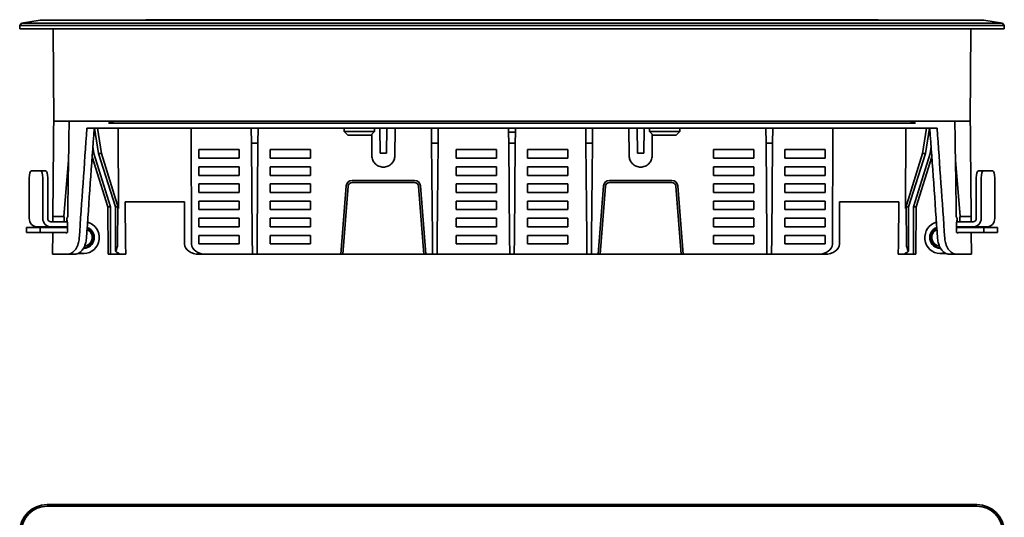
# Model space of a CAD drawing. Units: millimetres. Extents: x 175 to 835, y 269 to 697.
# Drawn here: x 175 to 462, y 552 to 697 of the extents above; entities that cross this region are included whole.
import ezdxf

# ---------------------------------------------------------------- set-up
doc = ezdxf.new("R2010")
doc.units = ezdxf.units.MM
doc.header["$LTSCALE"] = 4
doc.layers.add('Visible Edges(DIN)', color=7, linetype='Continuous', lineweight=35)

msp = doc.modelspace()

# ---------------------------------------------------------------- linework, layer by layer
at = {"layer": 'Visible Edges(DIN)'}
for p, q in [((175.38, 695.48), (175.37, 694.59)), ((175.37, 694.59), (183.37, 694.59)), ((175.38, 695.48), (175.88, 696.18)), ((183.37, 695.48), (175.38, 695.48)), ((175.88, 696.18), (181.37, 697.09)), ((175.88, 696.18), (183.37, 696.18)), ((183.37, 697.09), (181.37, 697.09)), ((454.37, 697.09), (183.37, 697.09)), ((183.37, 696.18), (454.37, 696.18)), ((454.37, 695.48), (183.37, 695.48)), ((183.37, 694.59), (454.37, 694.59)), ((185.13, 694.59), (185.37, 667.59)), ((212.14, 697.09), (212.15, 697.21)), ((212.15, 697.21), (425.59, 697.21)), ((425.59, 697.21), (425.6, 697.09)), ((452.61, 694.59), (452.37, 667.59)), ((454.37, 697.09), (456.37, 697.09)), ((461.86, 696.18), (454.37, 696.18)), ((454.37, 695.48), (462.36, 695.48)), ((462.37, 694.59), (454.37, 694.59)), ((461.86, 696.18), (456.37, 697.09)), ((462.36, 695.48), (461.86, 696.18)), ((462.36, 695.48), (462.37, 694.59)), ((185.34, 671.59), (185.06, 639.86)), ((452.4, 671.59), (452.68, 639.86)), ((185.37, 667.59), (452.37, 667.59)), ((221.75, 667.09), (201.29, 667.09)), ((227.69, 667.09), (410.05, 667.09)), ((415.99, 667.09), (436.45, 667.09)), ((194.97, 665.59), (221.74, 665.59)), ((197.17, 665.59), (198.36, 658.22)), ((198.05, 665.59), (199.2, 658.22)), ((204.18, 642.18), (204.12, 665.59)), ((227.68, 665.59), (221.74, 665.59)), ((225.47, 631.82), (225.35, 665.59)), ((410.06, 665.59), (227.68, 665.59)), ((242.87, 665.59), (242.91, 661.26)), ((244.83, 661.26), (244.87, 665.59)), ((269.99, 664.62), (269.97, 665.59)), ((269.99, 664.62), (278.75, 664.62)), ((271.02, 663.59), (269.99, 664.62)), ((277.72, 663.59), (271.02, 663.59)), ((277.72, 663.59), (278.75, 664.62)), ((277.97, 663.84), (278.02, 657.56)), ((278.75, 664.62), (278.77, 665.59)), ((280.37, 665.59), (280.43, 658.26)), ((282.31, 658.26), (282.37, 665.59)), ((284.72, 657.56), (284.79, 665.59)), ((295.37, 665.59), (295.41, 661.26)), ((297.33, 661.26), (297.37, 665.59)), ((317.88, 664.43), (317.87, 665.59)), ((317.88, 664.43), (317.91, 661.26)), ((319.86, 664.43), (317.88, 664.43)), ((319.86, 664.43), (319.83, 661.26)), ((319.86, 664.43), (319.87, 665.59)), ((340.41, 661.26), (340.37, 665.59)), ((342.37, 665.59), (342.33, 661.26)), ((353.02, 657.56), (352.95, 665.59)), ((355.43, 658.26), (355.37, 665.59)), ((357.37, 665.59), (357.31, 658.26)), ((358.99, 664.62), (358.97, 665.59)), ((367.75, 664.62), (358.99, 664.62)), ((360.02, 663.59), (358.99, 664.62)), ((359.77, 663.84), (359.72, 657.56)), ((360.02, 663.59), (366.72, 663.59)), ((366.72, 663.59), (367.75, 664.62)), ((367.75, 664.62), (367.77, 665.59)), ((392.91, 661.26), (392.87, 665.59)), ((394.87, 665.59), (394.83, 661.26)), ((410.06, 665.59), (416, 665.59)), ((412.27, 631.82), (412.39, 665.59)), ((442.77, 665.59), (416, 665.59)), ((433.56, 642.18), (433.62, 665.59)), ((439.69, 665.59), (438.54, 658.22)), ((440.57, 665.59), (439.38, 658.22)), ((197.02, 658.22), (196.71, 660.24)), ((243.15, 633.8), (242.91, 661.26)), ((244.83, 661.26), (242.91, 661.26)), ((244.59, 633.8), (244.83, 661.26)), ((295.65, 633.8), (295.41, 661.26)), ((297.33, 661.26), (295.41, 661.26)), ((297.09, 633.8), (297.33, 661.26)), ((318.15, 633.8), (317.91, 661.26)), ((319.83, 661.26), (317.91, 661.26)), ((319.59, 633.8), (319.83, 661.26)), ((340.65, 633.8), (340.41, 661.26)), ((340.41, 661.26), (342.33, 661.26)), ((342.09, 633.8), (342.33, 661.26)), ((393.15, 633.8), (392.91, 661.26)), ((392.91, 661.26), (394.83, 661.26)), ((394.59, 633.8), (394.83, 661.26)), ((440.72, 658.22), (441.03, 660.24)), ((196.57, 658.22), (197.02, 658.22)), ((201.86, 642.64), (197.02, 658.22)), ((198.36, 658.22), (199.2, 658.22)), ((198.36, 658.22), (203.28, 642.64)), ((199.2, 658.22), (204.18, 642.18)), ((227.62, 656.84), (227.62, 659.34)), ((227.62, 659.34), (239.37, 659.34)), ((239.37, 659.34), (239.37, 656.84)), ((248.37, 659.34), (260.12, 659.34)), ((248.37, 656.84), (248.37, 659.34)), ((260.12, 659.34), (260.12, 656.84)), ((280.43, 658.26), (282.31, 658.26)), ((302.62, 656.84), (302.62, 659.34)), ((302.62, 659.34), (314.37, 659.34)), ((314.37, 659.34), (314.37, 656.84)), ((323.37, 659.34), (323.37, 656.84)), ((335.12, 659.34), (323.37, 659.34)), ((335.12, 656.84), (335.12, 659.34)), ((357.31, 658.26), (355.43, 658.26)), ((389.37, 659.34), (377.62, 659.34)), ((377.62, 659.34), (377.62, 656.84)), ((389.37, 656.84), (389.37, 659.34)), ((398.37, 659.34), (398.37, 656.84)), ((410.12, 659.34), (398.37, 659.34)), ((410.12, 656.84), (410.12, 659.34)), ((438.54, 658.22), (433.56, 642.18)), ((439.38, 658.22), (434.46, 642.64)), ((435.88, 642.64), (440.72, 658.22)), ((439.38, 658.22), (438.54, 658.22)), ((441.17, 658.22), (440.72, 658.22)), ((188.28, 639.86), (189.61, 656.31)), ((196.49, 657.23), (201.1, 642.64)), ((239.37, 656.84), (227.62, 656.84)), ((260.12, 656.84), (248.37, 656.84)), ((314.37, 656.84), (302.62, 656.84)), ((323.37, 656.84), (335.12, 656.84)), ((377.62, 656.84), (389.37, 656.84)), ((398.37, 656.84), (410.12, 656.84)), ((441.25, 657.23), (436.64, 642.64)), ((449.46, 639.86), (448.13, 656.31)), ((178.77, 653.16), (181.49, 653.16)), ((182.92, 653.16), (181.49, 653.16)), ((227.62, 651.84), (227.62, 654.34)), ((227.62, 654.34), (239.37, 654.34)), ((239.37, 651.84), (227.62, 651.84)), ((239.37, 654.34), (239.37, 651.84)), ((248.37, 654.34), (260.12, 654.34)), ((248.37, 651.84), (248.37, 654.34)), ((260.12, 651.84), (248.37, 651.84)), ((260.12, 654.34), (260.12, 651.84)), ((302.62, 651.84), (302.62, 654.34)), ((302.62, 654.34), (314.37, 654.34)), ((314.37, 651.84), (302.62, 651.84)), ((314.37, 654.34), (314.37, 651.84)), ((323.37, 654.34), (323.37, 651.84)), ((335.12, 654.34), (323.37, 654.34)), ((323.37, 651.84), (335.12, 651.84)), ((335.12, 651.84), (335.12, 654.34)), ((389.37, 654.34), (377.62, 654.34)), ((377.62, 654.34), (377.62, 651.84)), ((377.62, 651.84), (389.37, 651.84)), ((389.37, 651.84), (389.37, 654.34)), ((398.37, 654.34), (398.37, 651.84)), ((410.12, 654.34), (398.37, 654.34)), ((398.37, 651.84), (410.12, 651.84)), ((410.12, 651.84), (410.12, 654.34)), ((456.25, 653.16), (454.82, 653.16)), ((456.25, 653.16), (458.97, 653.16)), ((178.16, 639.31), (178.16, 651.16)), ((182.1, 651.16), (182.1, 639.31)), ((183.53, 651.16), (183.53, 639.31)), ((227.62, 646.84), (227.62, 649.34)), ((227.62, 649.34), (239.37, 649.34)), ((239.37, 649.34), (239.37, 646.84)), ((248.37, 649.34), (260.12, 649.34)), ((248.37, 646.84), (248.37, 649.34)), ((260.12, 649.34), (260.12, 646.84)), ((268.97, 628.84), (270.53, 648.75)), ((269.55, 628.84), (271.12, 648.69)), ((272.29, 650.37), (290.45, 650.37)), ((290.45, 649.77), (272.29, 649.77)), ((291.62, 648.69), (293.19, 628.84)), ((292.21, 648.75), (293.77, 628.84)), ((302.62, 646.84), (302.62, 649.34)), ((302.62, 649.34), (314.37, 649.34)), ((314.37, 649.34), (314.37, 646.84)), ((323.37, 649.34), (323.37, 646.84)), ((335.12, 649.34), (323.37, 649.34)), ((335.12, 646.84), (335.12, 649.34)), ((345.53, 648.75), (343.97, 628.84)), ((346.12, 648.69), (344.55, 628.84)), ((365.45, 650.37), (347.29, 650.37)), ((347.29, 649.77), (365.45, 649.77)), ((368.19, 628.84), (366.62, 648.69)), ((368.77, 628.84), (367.21, 648.75)), ((389.37, 649.34), (377.62, 649.34)), ((377.62, 649.34), (377.62, 646.84)), ((389.37, 646.84), (389.37, 649.34)), ((398.37, 649.34), (398.37, 646.84)), ((410.12, 649.34), (398.37, 649.34)), ((410.12, 646.84), (410.12, 649.34)), ((454.21, 639.31), (454.21, 651.16)), ((455.64, 639.31), (455.64, 651.16)), ((459.58, 651.16), (459.58, 639.31)), ((239.37, 646.84), (227.62, 646.84)), ((260.12, 646.84), (248.37, 646.84)), ((314.37, 646.84), (302.62, 646.84)), ((323.37, 646.84), (335.12, 646.84)), ((377.62, 646.84), (389.37, 646.84)), ((398.37, 646.84), (410.12, 646.84)), ((206.25, 631.82), (206.14, 644.09)), ((223.39, 644.09), (206.14, 644.09)), ((223.39, 644.09), (223.43, 631.82)), ((227.62, 641.84), (227.62, 644.34)), ((227.62, 644.34), (239.37, 644.34)), ((239.37, 644.34), (239.37, 641.84)), ((248.37, 644.34), (260.12, 644.34)), ((248.37, 641.84), (248.37, 644.34)), ((260.12, 644.34), (260.12, 641.84)), ((302.62, 641.84), (302.62, 644.34)), ((302.62, 644.34), (314.37, 644.34)), ((314.37, 644.34), (314.37, 641.84)), ((323.37, 644.34), (323.37, 641.84)), ((335.12, 644.34), (323.37, 644.34)), ((335.12, 641.84), (335.12, 644.34)), ((389.37, 644.34), (377.62, 644.34)), ((377.62, 644.34), (377.62, 641.84)), ((389.37, 641.84), (389.37, 644.34)), ((398.37, 644.34), (398.37, 641.84)), ((410.12, 644.34), (398.37, 644.34)), ((410.12, 641.84), (410.12, 644.34)), ((414.35, 644.09), (414.31, 631.82)), ((414.35, 644.09), (431.6, 644.09)), ((431.49, 631.82), (431.6, 644.09)), ((201.1, 642.64), (201.86, 642.64)), ((201.1, 642.64), (201.14, 628.84)), ((201.86, 642.64), (201.83, 628.84)), ((203.28, 642.64), (203.95, 642.64)), ((203.31, 629.72), (203.28, 642.64)), ((203.89, 631.82), (203.95, 642.64)), ((203.95, 642.64), (204.18, 642.18)), ((239.37, 641.84), (227.62, 641.84)), ((260.12, 641.84), (248.37, 641.84)), ((314.37, 641.84), (302.62, 641.84)), ((323.37, 641.84), (335.12, 641.84)), ((377.62, 641.84), (389.37, 641.84)), ((398.37, 641.84), (410.12, 641.84)), ((433.79, 642.64), (433.56, 642.18)), ((433.85, 631.82), (433.79, 642.64)), ((434.46, 642.64), (433.79, 642.64)), ((434.43, 629.72), (434.46, 642.64)), ((436.64, 642.64), (435.88, 642.64)), ((435.88, 642.64), (435.91, 628.84)), ((436.64, 642.64), (436.6, 628.84)), ((184.48, 638.31), (189.25, 638.31)), ((185.04, 638.31), (185.06, 639.86)), ((188.28, 639.86), (185.06, 639.86)), ((189.34, 638.13), (189.3, 635.14)), ((227.62, 636.84), (227.62, 639.34)), ((227.62, 639.34), (239.37, 639.34)), ((239.37, 639.34), (239.37, 636.84)), ((248.37, 639.34), (260.12, 639.34)), ((248.37, 636.84), (248.37, 639.34)), ((260.12, 639.34), (260.12, 636.84)), ((302.62, 636.84), (302.62, 639.34)), ((302.62, 639.34), (314.37, 639.34)), ((314.37, 639.34), (314.37, 636.84)), ((323.37, 639.34), (323.37, 636.84)), ((335.12, 639.34), (323.37, 639.34)), ((335.12, 636.84), (335.12, 639.34)), ((389.37, 639.34), (377.62, 639.34)), ((377.62, 639.34), (377.62, 636.84)), ((389.37, 636.84), (389.37, 639.34)), ((398.37, 639.34), (398.37, 636.84)), ((410.12, 639.34), (398.37, 639.34)), ((410.12, 636.84), (410.12, 639.34)), ((448.4, 638.13), (448.44, 635.14)), ((448.49, 638.31), (453.26, 638.31)), ((449.46, 639.86), (452.68, 639.86)), ((452.7, 638.31), (452.68, 639.86)), ((177.37, 636.64), (177.37, 636.64)), ((181.3, 636.64), (177.37, 636.64)), ((177.37, 635.14), (177.37, 636.64)), ((177.37, 635.14), (177.37, 636.64)), ((181.3, 635.14), (177.37, 635.14)), ((177.37, 635.14), (177.37, 635.14)), ((184.48, 636.81), (180.54, 636.81)), ((188.76, 636.64), (181.3, 636.64)), ((181.3, 635.14), (181.3, 636.64)), ((188.76, 635.14), (181.3, 635.14)), ((184.48, 636.81), (189.32, 636.81)), ((185.02, 635.14), (184.96, 628.84)), ((185.03, 636.81), (185.03, 636.64)), ((188.02, 636.64), (188.03, 636.81)), ((189.3, 635.14), (189.09, 635.14)), ((239.37, 636.84), (227.62, 636.84)), ((227.62, 631.84), (227.62, 634.34)), ((227.62, 634.34), (239.37, 634.34)), ((239.37, 634.34), (239.37, 631.84)), ((260.12, 636.84), (248.37, 636.84)), ((248.37, 634.34), (260.12, 634.34)), ((248.37, 631.84), (248.37, 634.34)), ((260.12, 634.34), (260.12, 631.84)), ((314.37, 636.84), (302.62, 636.84)), ((302.62, 631.84), (302.62, 634.34)), ((302.62, 634.34), (314.37, 634.34)), ((314.37, 634.34), (314.37, 631.84)), ((323.37, 636.84), (335.12, 636.84)), ((323.37, 634.34), (323.37, 631.84)), ((335.12, 634.34), (323.37, 634.34)), ((335.12, 631.84), (335.12, 634.34)), ((377.62, 636.84), (389.37, 636.84)), ((389.37, 634.34), (377.62, 634.34)), ((377.62, 634.34), (377.62, 631.84)), ((389.37, 631.84), (389.37, 634.34)), ((398.37, 636.84), (410.12, 636.84)), ((398.37, 634.34), (398.37, 631.84)), ((410.12, 634.34), (398.37, 634.34)), ((410.12, 631.84), (410.12, 634.34)), ((448.42, 636.81), (453.26, 636.81)), ((448.44, 635.14), (448.65, 635.14)), ((456.44, 636.64), (448.98, 636.64)), ((456.44, 635.14), (448.98, 635.14)), ((449.72, 636.64), (449.71, 636.81)), ((452.71, 636.81), (452.71, 636.64)), ((452.72, 635.14), (452.78, 628.84)), ((457.2, 636.81), (453.26, 636.81)), ((460.37, 636.64), (456.44, 636.64)), ((456.44, 635.14), (456.44, 636.64)), ((460.37, 635.14), (456.44, 635.14)), ((460.37, 636.64), (460.37, 636.64)), ((460.37, 635.14), (460.37, 636.64)), ((460.37, 635.14), (460.37, 636.64)), ((460.37, 635.14), (460.37, 635.14)), ((206.25, 631.82), (206.28, 628.84)), ((239.37, 631.84), (227.62, 631.84)), ((243.19, 628.84), (243.15, 633.8)), ((244.59, 633.8), (244.55, 628.84)), ((260.12, 631.84), (248.37, 631.84)), ((295.69, 628.84), (295.65, 633.8)), ((297.09, 633.8), (297.05, 628.84)), ((314.37, 631.84), (302.62, 631.84)), ((318.19, 628.84), (318.15, 633.8)), ((319.55, 628.84), (319.59, 633.8)), ((323.37, 631.84), (335.12, 631.84)), ((340.65, 633.8), (340.69, 628.84)), ((342.05, 628.84), (342.09, 633.8)), ((377.62, 631.84), (389.37, 631.84)), ((393.15, 633.8), (393.19, 628.84)), ((394.55, 628.84), (394.59, 633.8)), ((398.37, 631.84), (410.12, 631.84)), ((431.49, 631.82), (431.46, 628.84)), ((184.96, 628.84), (187, 628.84)), ((187, 628.84), (189.33, 628.84)), ((189.33, 628.84), (191.41, 628.84)), ((194.12, 629.06), (192.8, 629.06)), ((201.14, 628.84), (201.83, 628.84)), ((201.83, 628.84), (204.23, 628.84)), ((204.23, 628.84), (204.23, 629.12)), ((204.23, 628.84), (206.28, 628.84)), ((227.65, 628.84), (229.69, 628.84)), ((243.19, 628.84), (229.69, 628.84)), ((243.19, 628.84), (244.55, 628.84)), ((268.97, 628.84), (244.55, 628.84)), ((269.55, 628.84), (268.97, 628.84)), ((293.19, 628.84), (269.55, 628.84)), ((293.77, 628.84), (293.19, 628.84)), ((295.69, 628.84), (293.77, 628.84)), ((295.69, 628.84), (297.05, 628.84)), ((318.19, 628.84), (297.05, 628.84)), ((318.19, 628.84), (319.55, 628.84)), ((319.55, 628.84), (340.69, 628.84)), ((342.05, 628.84), (340.69, 628.84)), ((342.05, 628.84), (343.97, 628.84)), ((343.97, 628.84), (344.55, 628.84)), ((344.55, 628.84), (368.19, 628.84)), ((368.19, 628.84), (368.77, 628.84)), ((368.77, 628.84), (393.19, 628.84)), ((394.55, 628.84), (393.19, 628.84)), ((394.55, 628.84), (408.05, 628.84)), ((410.09, 628.84), (408.05, 628.84)), ((433.51, 628.84), (431.46, 628.84)), ((433.51, 628.84), (433.51, 629.12)), ((435.91, 628.84), (433.51, 628.84)), ((436.6, 628.84), (435.91, 628.84)), ((444.94, 629.06), (443.62, 629.06)), ((448.41, 628.84), (446.33, 628.84)), ((450.74, 628.84), (448.41, 628.84)), ((452.78, 628.84), (450.74, 628.84)), ((183.37, 555.89), (454.37, 555.89)), ((454.37, 555.88), (183.37, 555.88)), ((183.37, 555.39), (454.37, 555.39))]:
    msp.add_line(p, q, dxfattribs=at)
for centre, radius, start, end in [((183.37, 547.89), 8, 90, 180), ((183.37, 547.89), 7.99, 90, 180), ((183.37, 547.89), 7.49, 90, 180), ((454.37, 547.89), 8, 0, 90), ((454.37, 547.89), 7.99, 0, 90), ((454.37, 547.89), 7.49, 0, 90)]:
    msp.add_arc(centre, radius, start, end, dxfattribs=at)
for centre, major_axis, ratio, start_param, end_param in [((227.69, 667.08), (10, 0), 0.00044, 1.570797, 2.206498), ((410.05, 667.08), (-10, 0), 0.00044, 4.076687, 4.712388), ((313.68, -264.82), (-52.37, -1962.61), 0.082904, 4.220699, 4.239233), ((313.74, -262.46), (-51.74, -1939.02), 0.082904, 4.215519, 4.234329), ((324, -262.46), (-51.74, 1939.02), 0.082904, 5.190449, 5.209259), ((324.06, -264.82), (-52.37, 1962.61), 0.082904, 5.185545, 5.204079), ((178.77, 651.16), (0, 2), 0.302891, 0, 1.570796), ((181.49, 651.16), (0, 2), 0.302891, 4.712389, 6.283185), ((182.92, 651.16), (0, 2), 0.302891, 4.712389, 6.283185), ((454.82, 651.16), (0, 2), 0.302891, 0, 1.570796), ((456.25, 651.16), (0, 2), 0.302891, 0, 1.570796), ((458.97, 651.16), (0, 2), 0.302891, 4.712389, 6.283185), ((272.29, 648.61), (0, -1.76), 0.999962, 3.141593, 4.63382), ((272.29, 648.6), (0, -1.17), 0.999962, 3.141593, 4.63382), ((290.45, 648.61), (0, -1.76), 0.999962, 1.649366, 3.141593), ((290.45, 648.6), (0, -1.17), 0.999962, 1.649366, 3.141593), ((347.29, 648.61), (0, 1.76), 0.999962, 0, 1.492227), ((347.29, 648.6), (0, 1.17), 0.999962, 0, 1.492227), ((365.45, 648.61), (0, 1.76), 0.999962, 4.790958, 6.283185), ((365.45, 648.6), (0, 1.17), 0.999962, 4.790958, 6.283185), ((180.54, 639.31), (0, -2.5), 0.953025, 4.712389, 6.283185), ((184.48, 639.31), (0, -2.5), 0.953025, 4.712389, 6.283185), ((184.48, 639.31), (0, -1), 0.953025, 4.712389, 6.283185), ((187.94, 638.99), (-0.11, -1.25), 0.300592, 1.027137, 2.373498), ((194.12, 633.69), (0, 4.63), 0.953025, 3.141593, 6.048392), ((443.62, 633.69), (0, -4.62), 0.953025, 3.376386, 6.283185), ((449.8, 638.99), (-0.11, 1.25), 0.300592, 0.768094, 2.114456), ((453.26, 639.31), (0, -2.5), 0.953025, 0, 1.570796), ((453.26, 639.31), (0, -1), 0.953025, 0, 1.570796), ((457.2, 639.31), (0, -2.5), 0.953025, 0, 1.570796), ((184.83, 634.14), (0, 1), 0.953025, 6.082266, 6.283185), ((188.76, 634.14), (0, 2.5), 0.953025, 6.047684, 6.283185), ((188.76, 634.14), (0, 1), 0.953025, 5.930693, 6.283185), ((193.97, 633.69), (0, -3), 0.953025, 0.02063, 2.762836), ((194.12, 633.69), (0, -3.12), 0.953025, 0, 2.828007), ((194.12, 633.69), (0, -2.5), 0.953025, 0.067208, 2.766222), ((443.62, 633.69), (0, 3.12), 0.953025, 0.313586, 3.141593), ((443.77, 633.69), (0, -3), 0.953025, 3.520349, 6.262556), ((443.62, 633.69), (0, -2.5), 0.953025, 3.516963, 6.215977), ((448.98, 634.14), (0, 2.5), 0.953025, 0, 0.235501), ((448.98, 634.14), (0, 1), 0.953025, 0, 0.352492), ((452.91, 634.14), (0, 1), 0.953025, 0, 0.200919), ((201.91, 631.84), (0, -3), 0.658869, 0.786238, 1.56207), ((227.67, 631.84), (4.24, 0.04), 0.707053, 3.137979, 4.700049), ((229.72, 631.84), (4.24, 0.04), 0.707053, 3.137979, 4.700049), ((408.02, 631.84), (4.24, -0.04), 0.707053, 4.724729, 6.286799), ((410.07, 631.84), (4.24, -0.04), 0.707053, 4.724729, 6.286799), ((435.83, 631.84), (0, 3), 0.658869, 1.579523, 2.355355), ((192.8, 633.69), (0, -4.62), 0.953025, 6.197454, 6.283185), ((194.12, 633.69), (0, -4.63), 0.953025, 5.973072, 6.283185), ((194.12, 633.69), (0, -3.13), 0.953025, 6.228381, 6.283185), ((205.57, 631.84), (3.22, -0.15), 0.931544, 3.975183, 4.324787), ((432.17, 631.84), (3.22, 0.15), 0.931544, 5.099991, 5.449595), ((443.62, 633.69), (0, -3.13), 0.953025, 0, 0.054804), ((443.62, 633.69), (0, -4.63), 0.953025, 0, 0.310113), ((444.94, 633.69), (0, -4.63), 0.953025, 0, 0.085732)]:
    msp.add_ellipse(centre, major_axis=major_axis, ratio=ratio, start_param=start_param, end_param=end_param, dxfattribs=at)
for points in [[(189.77, 667.59), (189.64, 658.35), (189.5, 649.11), (189.37, 639.86)], [(447.97, 667.59), (448.1, 658.35), (448.24, 649.11), (448.37, 639.86)]]:
    msp.add_open_spline(points, degree=3, dxfattribs=at)
for points, knots in [([(202.82, 667.59), (202.65, 667.5), (202.48, 667.41), (202.12, 667.26), (201.94, 667.19), (201.6, 667.11), (201.44, 667.09), (201.29, 667.09)], [1.4697199, 1.4697199, 1.4697199, 1.4697199, 1.5263409, 1.5263409, 1.5892225, 1.5892225, 1.6509534, 1.6509534, 1.6509534, 1.6509534]), ([(434.92, 667.59), (435.09, 667.5), (435.26, 667.41), (435.62, 667.26), (435.8, 667.19), (436.14, 667.11), (436.3, 667.09), (436.45, 667.09)], [0.3767587, 0.3767587, 0.3767587, 0.3767587, 0.4333797, 0.4333797, 0.4962613, 0.4962613, 0.5579921, 0.5579921, 0.5579921, 0.5579921]), ([(278.02, 657.56), (278.02, 657.13), (278.11, 656.69), (278.28, 656.29), (278.45, 655.89), (278.7, 655.52), (279.01, 655.21), (279.32, 654.91), (279.69, 654.66), (280.09, 654.49), (280.5, 654.33), (280.93, 654.24), (281.37, 654.24)], [4.721116, 4.721116, 4.721116, 4.721116, 5.111633, 5.111633, 5.111633, 5.50215, 5.50215, 5.50215, 5.892668, 5.892668, 5.892668, 6.283185, 6.283185, 6.283185, 6.283185]), ([(281.37, 654.24), (281.81, 654.24), (282.24, 654.33), (282.65, 654.49), (283.05, 654.66), (283.42, 654.91), (283.73, 655.21), (284.04, 655.52), (284.29, 655.89), (284.46, 656.29), (284.63, 656.69), (284.72, 657.13), (284.72, 657.56)], [0, 0, 0, 0, 0.390517, 0.390517, 0.390517, 0.781035, 0.781035, 0.781035, 1.171552, 1.171552, 1.171552, 1.56207, 1.56207, 1.56207, 1.56207]), ([(356.37, 654.24), (355.93, 654.24), (355.5, 654.33), (355.09, 654.49), (354.69, 654.66), (354.32, 654.91), (354.01, 655.21), (353.7, 655.52), (353.45, 655.89), (353.28, 656.29), (353.11, 656.69), (353.02, 657.13), (353.02, 657.56)], [0, 0, 0, 0, 0.390517, 0.390517, 0.390517, 0.781035, 0.781035, 0.781035, 1.171552, 1.171552, 1.171552, 1.56207, 1.56207, 1.56207, 1.56207]), ([(359.72, 657.56), (359.72, 657.13), (359.63, 656.69), (359.46, 656.29), (359.29, 655.89), (359.04, 655.52), (358.73, 655.21), (358.42, 654.91), (358.05, 654.66), (357.65, 654.49), (357.24, 654.33), (356.81, 654.24), (356.37, 654.24)], [4.721116, 4.721116, 4.721116, 4.721116, 5.111633, 5.111633, 5.111633, 5.50215, 5.50215, 5.50215, 5.892668, 5.892668, 5.892668, 6.283185, 6.283185, 6.283185, 6.283185]), ([(189.34, 638.13), (189.28, 638.23), (189.22, 638.36), (189.15, 638.66), (189.13, 638.83), (189.13, 638.98), (189.13, 639.14), (189.15, 639.31), (189.23, 639.61), (189.3, 639.75), (189.37, 639.86), (189.37, 639.86), (189.37, 639.86)], [-0.0914639, -0.0914639, -0.0914639, -0.0914639, -0.0477009, -0.0477009, 0, 0, 0, 0.0469653, 0.0469653, 0.0939307, 0.0939307, 0.0946089, 0.0946089, 0.0946089, 0.0946089]), ([(448.4, 638.13), (448.46, 638.23), (448.52, 638.36), (448.59, 638.66), (448.61, 638.83), (448.61, 639.14), (448.59, 639.31), (448.51, 639.61), (448.44, 639.75), (448.37, 639.86), (448.37, 639.86), (448.37, 639.86)], [0.29806, 0.29806, 0.29806, 0.29806, 0.341823, 0.341823, 0.3895238, 0.3895238, 0.4364892, 0.4364892, 0.4834545, 0.4834545, 0.4841328, 0.4841328, 0.4841328, 0.4841328]), ([(192.71, 633.41), (192.68, 632.91), (192.59, 632.4), (192.27, 631.31), (192, 630.75), (191.4, 629.86), (191.01, 629.48), (190.19, 628.97), (189.75, 628.84), (189.34, 628.84), (189.34, 628.84), (189.33, 628.84)], [-3.0683952, -3.0683952, -3.0683952, -3.0683952, -2.9214746, -2.9214746, -2.7298373, -2.7298373, -2.5308709, -2.5308709, -2.3319046, -2.3319046, -2.3303035, -2.3303035, -2.3303035, -2.3303035]), ([(191.41, 628.84), (191.41, 628.84), (191.42, 628.84), (191.83, 628.84), (192.27, 628.97), (193.1, 629.48), (193.49, 629.86), (194.1, 630.75), (194.37, 631.31), (194.69, 632.4), (194.78, 632.91), (194.82, 633.41)], [2.3323184, 2.3323184, 2.3323184, 2.3323184, 2.3339424, 2.3339424, 2.5332069, 2.5332069, 2.7324714, 2.7324714, 2.9242013, 2.9242013, 3.0711917, 3.0711917, 3.0711917, 3.0711917]), ([(446.33, 628.84), (446.33, 628.84), (446.32, 628.84), (445.91, 628.84), (445.47, 628.97), (444.64, 629.48), (444.25, 629.86), (443.64, 630.75), (443.37, 631.31), (443.05, 632.4), (442.96, 632.91), (442.92, 633.41)], [-2.3411966, -2.3411966, -2.3411966, -2.3411966, -2.3395725, -2.3395725, -2.1403081, -2.1403081, -1.9410436, -1.9410436, -1.7493137, -1.7493137, -1.6023232, -1.6023232, -1.6023232, -1.6023232]), ([(445.03, 633.41), (445.06, 632.91), (445.15, 632.4), (445.47, 631.31), (445.74, 630.75), (446.34, 629.86), (446.73, 629.48), (447.55, 628.97), (447.99, 628.84), (448.4, 628.84), (448.4, 628.84), (448.41, 628.84)], [1.6008965, 1.6008965, 1.6008965, 1.6008965, 1.7478171, 1.7478171, 1.9394543, 1.9394543, 2.1384207, 2.1384207, 2.3373871, 2.3373871, 2.3389882, 2.3389882, 2.3389882, 2.3389882])]:
    msp.add_open_spline(points, degree=3, knots=knots, dxfattribs=at)

doc.saveas('drawing.dxf')
